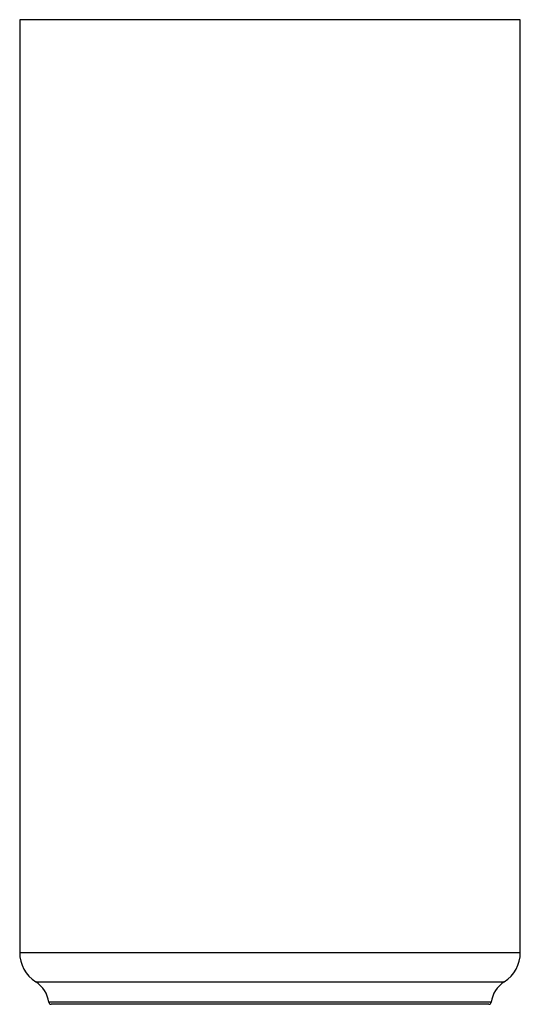
# Model space of a CAD drawing. Units: millimetres. Extents: x -1674 to 210, y -1107 to 2108.
# Drawn here: x -874 to -444, y 48 to 893 of the extents above; entities that cross this region are included whole.
import ezdxf

# ---------------------------------------------------------------- set-up
doc = ezdxf.new("R2010")
doc.units = ezdxf.units.MM
doc.layers.add('A1', color=7, linetype='Continuous')

msp = doc.modelspace()

# ---------------------------------------------------------------- linework, layer by layer
at = {"layer": 'A1', "linetype": 'Continuous', "lineweight": 25}
for p, q in [((-874.14, 893.15), (-874.14, 92.73)), ((-444.14, 893.15), (-874.14, 893.15)), ((-444.14, 92.73), (-444.14, 893.15)), ((-874.14, 92.73), (-444.14, 92.73)), ((-860.37, 67.5), (-457.92, 67.5)), ((-849.03, 49.88), (-849.12, 49.88)), ((-469.16, 49.88), (-849.03, 49.88)), ((-847.05, 48.15), (-847.14, 48.15)), ((-471.14, 48.15), (-847.05, 48.15))]:
    msp.add_line(p, q, dxfattribs=at)
for centre, radius, start, end in [((-844.14, 92.73), 30, 180, 237.25694), ((-474.14, 92.73), 30, 302.74306, 0), ((-873.89, 46.47), 25, 7.83434, 57.25694), ((-444.39, 46.47), 25, 122.74306, 172.16566), ((-847.14, 50.15), 2, 187.83434, 270), ((-471.14, 50.15), 2, 270, 352.16566)]:
    msp.add_arc(centre, radius, start, end, dxfattribs=at)

doc.saveas('drawing.dxf')
